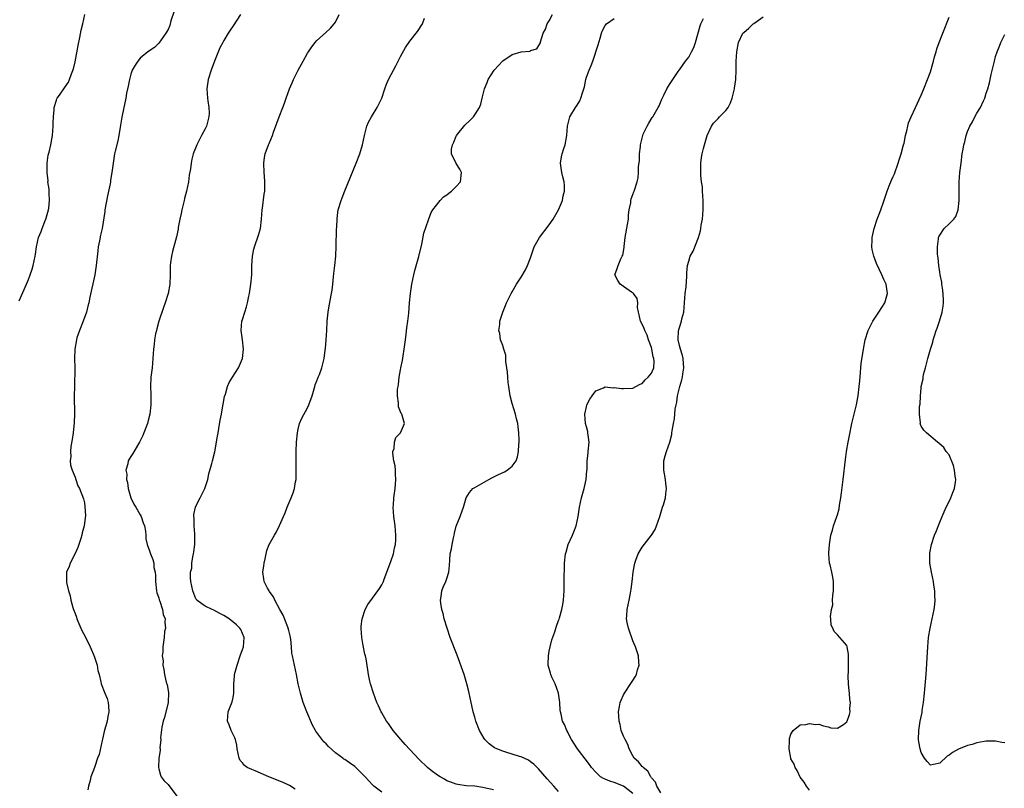
# Model space of a CAD drawing. Units: inches. Extents: x 2514000 to 2517000, y 1539000 to 1542000.
# Drawn here: x 2514391 to 2514603, y 1539571 to 1539736 of the extents above; entities that cross this region are included whole.
import ezdxf

# ---------------------------------------------------------------- set-up
doc = ezdxf.new("R2010")
doc.units = ezdxf.units.IN
doc.header["$MEASUREMENT"] = 0
doc.layers.add('LD25141539_10ft', color=93, linetype='Continuous')

msp = doc.modelspace()

# ---------------------------------------------------------------- linework, layer by layer
at = {"layer": 'LD25141539_10ft'}
for points, elevation in [([(2514391, 1539675.4), (2514392.55, 1539679), (2514393, 1539679.98), (2514393.37, 1539681), (2514393.78, 1539682.22), (2514394, 1539683), (2514394.43, 1539685), (2514394.52, 1539685.48), (2514394.69, 1539687), (2514395.12, 1539689), (2514395.71, 1539690.29), (2514395.9, 1539691), (2514396.5, 1539692.5), (2514396.73, 1539693), (2514397.3, 1539695), (2514397.35, 1539695.35), (2514397.51, 1539697), (2514397.41, 1539698.59), (2514397.42, 1539699.42), (2514397.18, 1539701), (2514397.19, 1539701.19), (2514396.98, 1539703), (2514397, 1539705), (2514397.25, 1539706.75), (2514397.42, 1539707.42), (2514397.77, 1539709), (2514398.12, 1539711), (2514398.31, 1539713), (2514398.31, 1539713.69), (2514398.36, 1539715), (2514398.51, 1539716.51), (2514398.53, 1539717), (2514399, 1539718.55), (2514399.11, 1539718.89), (2514399.18, 1539719), (2514399.67, 1539719.67), (2514400.76, 1539721.24), (2514401.56, 1539722.44), (2514401.83, 1539723), (2514402.21, 1539724.21), (2514402.66, 1539725.34), (2514403, 1539726.79), (2514403.66, 1539730.34), (2514404.03, 1539732.03), (2514404.34, 1539733.66), (2514404.65, 1539735), (2514405.08, 1539737)], 6700), ([(2514424.3, 1539737.7), (2514423.63, 1539735.63), (2514423.37, 1539734.63), (2514423, 1539733.75), (2514422.55, 1539733), (2514421, 1539730.85), (2514420.06, 1539729.94), (2514418.69, 1539729), (2514417, 1539727.6), (2514416.48, 1539727), (2514415.92, 1539726.08), (2514415.32, 1539725), (2514415, 1539724.15), (2514414.69, 1539723), (2514414.42, 1539721.58), (2514414.1, 1539720.1), (2514413.93, 1539719), (2514413.62, 1539717.62), (2514413.52, 1539717), (2514413.09, 1539714.91), (2514412.81, 1539713.19), (2514412.43, 1539711), (2514412.18, 1539709.82), (2514411.63, 1539707.63), (2514411.5, 1539707), (2514411.45, 1539706.55), (2514411.18, 1539705), (2514410.93, 1539703), (2514410.63, 1539701.37), (2514410.61, 1539701), (2514410.55, 1539700.55), (2514409.97, 1539698.03), (2514409.44, 1539695), (2514409.4, 1539694.6), (2514408.84, 1539691), (2514408.5, 1539689.5), (2514408.29, 1539688.29), (2514408.01, 1539687), (2514407.87, 1539686.13), (2514407.57, 1539683), (2514407.25, 1539681), (2514406.17, 1539676.17), (2514405.94, 1539675), (2514405.74, 1539674.26), (2514405.43, 1539673), (2514404.73, 1539671), (2514403.98, 1539669), (2514403.42, 1539667.42), (2514403.29, 1539667), (2514402.93, 1539665), (2514402.92, 1539663), (2514402.97, 1539660.97), (2514402.86, 1539657), (2514402.84, 1539655), (2514402.85, 1539651), (2514402.79, 1539649.21), (2514402.58, 1539647), (2514402.41, 1539645.59), (2514402.1, 1539644.1), (2514402.01, 1539643), (2514402.08, 1539641.92), (2514401.97, 1539641), (2514402.05, 1539640.05), (2514402.39, 1539639), (2514403, 1539637.48), (2514403.16, 1539637), (2514403.59, 1539635.59), (2514403.94, 1539635), (2514404.8, 1539632.8), (2514405, 1539631.97), (2514405.14, 1539631.14), (2514405.23, 1539629.23), (2514404.95, 1539627), (2514404.5, 1539625.5), (2514404.47, 1539625), (2514404.24, 1539624.24), (2514403.84, 1539623), (2514403.63, 1539622.37), (2514403, 1539621.02), (2514401.94, 1539619), (2514401.74, 1539618.26), (2514401.18, 1539617), (2514401.15, 1539615), (2514401.17, 1539614.83), (2514401.62, 1539613), (2514401.97, 1539611.97), (2514402.13, 1539611), (2514402.54, 1539609.46), (2514402.69, 1539609), (2514403, 1539608.15), (2514403.33, 1539607.33), (2514403.41, 1539607), (2514404.48, 1539604.48), (2514405.18, 1539603.18), (2514406.26, 1539601), (2514406.44, 1539600.44), (2514407, 1539599.34), (2514407.22, 1539598.78), (2514407.73, 1539597), (2514407.87, 1539595.87), (2514408.16, 1539595), (2514408.55, 1539593.45), (2514408.62, 1539593), (2514409.4, 1539591), (2514409.88, 1539589.88), (2514410.11, 1539589), (2514410.22, 1539588.22), (2514410.25, 1539587), (2514410.02, 1539585.98), (2514409.88, 1539585), (2514409.26, 1539582.74), (2514408.9, 1539581.1), (2514408.82, 1539580.82), (2514408.2, 1539577.8), (2514407.86, 1539577), (2514407.24, 1539575.24), (2514407, 1539574.45), (2514406.38, 1539573), (2514406.23, 1539572.23), (2514405.87, 1539571), (2514405.76, 1539570.24)], 6690), ([(2514438.57, 1539737), (2514437.77, 1539735.77), (2514437, 1539734.55), (2514436.36, 1539733.64), (2514435.94, 1539733), (2514435, 1539731.4), (2514434.78, 1539731), (2514434.18, 1539729.82), (2514433, 1539727), (2514432.28, 1539725), (2514431.66, 1539723), (2514431.36, 1539721), (2514431.49, 1539719), (2514431.56, 1539718.44), (2514431.79, 1539717), (2514431.82, 1539715.82), (2514431.78, 1539715), (2514431.61, 1539714.39), (2514431.26, 1539713), (2514431, 1539712.42), (2514430.22, 1539711), (2514429.17, 1539709), (2514428.42, 1539707), (2514428.13, 1539705.87), (2514427.97, 1539705), (2514427.82, 1539703.82), (2514427.57, 1539702.43), (2514427.39, 1539701), (2514427.01, 1539699), (2514426.58, 1539697.42), (2514426.49, 1539697), (2514425.99, 1539695), (2514425.84, 1539694.16), (2514425.57, 1539693), (2514425.21, 1539691.21), (2514425.16, 1539690.84), (2514424.81, 1539689.19), (2514423.97, 1539686.03), (2514423.73, 1539685), (2514423.57, 1539683.57), (2514423.49, 1539683), (2514423.45, 1539681), (2514423.37, 1539679), (2514423.04, 1539677), (2514422.41, 1539675), (2514422.04, 1539673.96), (2514421.04, 1539671), (2514420.63, 1539669.37), (2514420.49, 1539669), (2514420.31, 1539668.31), (2514420.07, 1539667), (2514419.99, 1539666.01), (2514419.86, 1539665), (2514419.75, 1539663), (2514419.56, 1539661), (2514419.32, 1539659), (2514419.22, 1539657), (2514419.29, 1539655.29), (2514419.32, 1539653), (2514419.1, 1539651), (2514418.64, 1539649.36), (2514418.57, 1539649), (2514417.81, 1539647), (2514417.56, 1539646.44), (2514417, 1539645.31), (2514416.86, 1539645), (2514416.63, 1539644.63), (2514415.45, 1539642.55), (2514415, 1539641.92), (2514414.64, 1539641.36), (2514414.44, 1539641), (2514414.33, 1539640.33), (2514413.91, 1539639), (2514414.11, 1539638.11), (2514414.06, 1539637), (2514414.29, 1539636.29), (2514414.46, 1539635), (2514415.03, 1539633), (2514415.68, 1539631.68), (2514416.08, 1539631), (2514417, 1539629.38), (2514417.23, 1539629), (2514417.66, 1539627.66), (2514417.94, 1539627), (2514418.16, 1539625.84), (2514418.22, 1539625), (2514418.22, 1539624.22), (2514418.48, 1539623), (2514419, 1539621.64), (2514419.2, 1539621), (2514419.75, 1539619.75), (2514419.92, 1539619), (2514419.96, 1539618.04), (2514420.22, 1539617), (2514420.32, 1539616.32), (2514420.29, 1539615), (2514420.53, 1539613), (2514420.61, 1539612.61), (2514421, 1539611.5), (2514421.09, 1539611.09), (2514421.21, 1539610.79), (2514421.79, 1539609), (2514421.95, 1539607.95), (2514422.36, 1539607), (2514422.29, 1539606.29), (2514422.46, 1539605), (2514422.27, 1539604.27), (2514422.16, 1539603), (2514422.05, 1539601.95), (2514421.86, 1539601), (2514421.88, 1539599.88), (2514421.75, 1539599), (2514421.93, 1539597.93), (2514421.86, 1539597), (2514422.11, 1539596.11), (2514422.21, 1539595), (2514422.62, 1539593.38), (2514422.81, 1539592.81), (2514423.11, 1539591.11), (2514423, 1539589), (2514422.22, 1539585.78), (2514421.96, 1539585), (2514421.67, 1539583.67), (2514421.4, 1539581.4), (2514421.44, 1539581), (2514421.26, 1539579.26), (2514421.3, 1539579), (2514421.32, 1539578.68), (2514421.03, 1539577), (2514420.94, 1539575), (2514421, 1539574.74), (2514421.37, 1539573.37), (2514421.55, 1539573), (2514422.15, 1539572.15), (2514423, 1539571.38), (2514424.87, 1539568.87)], 6680), ([(2514450.37, 1539570.37), (2514449.12, 1539571.12), (2514447.78, 1539571.78), (2514444.67, 1539573), (2514441.74, 1539574.26), (2514441, 1539574.55), (2514440.03, 1539575), (2514439.46, 1539575.46), (2514439, 1539576.04), (2514438.53, 1539576.53), (2514438.28, 1539577), (2514437.9, 1539579), (2514437.81, 1539579.81), (2514437.5, 1539581), (2514437.38, 1539581.38), (2514436.61, 1539583), (2514436.19, 1539584.19), (2514435.76, 1539585), (2514435.92, 1539587), (2514436.83, 1539589.17), (2514437, 1539590.1), (2514437.14, 1539591), (2514437.13, 1539591.13), (2514437.15, 1539593), (2514437.32, 1539594.68), (2514437.33, 1539595), (2514437.84, 1539597), (2514438.55, 1539599), (2514439, 1539600.37), (2514439.23, 1539601), (2514439.4, 1539603), (2514438.67, 1539604.67), (2514438.48, 1539605), (2514437.72, 1539605.72), (2514436.17, 1539607), (2514435, 1539607.7), (2514434.17, 1539608.17), (2514432.85, 1539608.85), (2514432.48, 1539609), (2514431, 1539609.74), (2514430.25, 1539610.25), (2514429.21, 1539611), (2514429.11, 1539611.12), (2514429, 1539611.32), (2514428.31, 1539613), (2514427.88, 1539615), (2514427.81, 1539615.81), (2514427.83, 1539617), (2514428.09, 1539617.91), (2514428.15, 1539619), (2514428.33, 1539620.33), (2514428.51, 1539621), (2514428.58, 1539621.42), (2514428.76, 1539623), (2514428.8, 1539624.8), (2514428.79, 1539625), (2514428.75, 1539625.25), (2514428.62, 1539627), (2514428.62, 1539628.62), (2514428.56, 1539629), (2514428.58, 1539629.42), (2514428.92, 1539631), (2514429, 1539631.22), (2514429.91, 1539633), (2514430.9, 1539635), (2514431.54, 1539637), (2514431.79, 1539638.21), (2514432.4, 1539640.4), (2514432.55, 1539641), (2514433.09, 1539642.91), (2514433.68, 1539646.32), (2514433.76, 1539647), (2514433.91, 1539647.91), (2514434.24, 1539649.76), (2514434.49, 1539651), (2514434.82, 1539652.82), (2514434.85, 1539653.15), (2514435.16, 1539654.84), (2514435.33, 1539655.33), (2514435.78, 1539657), (2514436.14, 1539657.86), (2514436.85, 1539659), (2514438.19, 1539661), (2514439.03, 1539662.97), (2514439.22, 1539665), (2514439.02, 1539667.02), (2514438.7, 1539669), (2514438.87, 1539671), (2514439, 1539671.38), (2514439.49, 1539673), (2514439.88, 1539674.12), (2514440.1, 1539675), (2514440.38, 1539676.38), (2514440.52, 1539677), (2514440.81, 1539679), (2514441, 1539681), (2514441.06, 1539682.94), (2514441.17, 1539685), (2514441.46, 1539686.54), (2514441.59, 1539687), (2514442.47, 1539689.53), (2514442.88, 1539691), (2514443.13, 1539693), (2514443.25, 1539695), (2514443.31, 1539695.31), (2514443.65, 1539698.35), (2514443.81, 1539699), (2514443.85, 1539701), (2514443.74, 1539702.26), (2514443.65, 1539703), (2514443.58, 1539705), (2514443.78, 1539706.22), (2514443.92, 1539707), (2514444.65, 1539709), (2514444.76, 1539709.24), (2514445.47, 1539711), (2514445.69, 1539711.69), (2514446.39, 1539713.61), (2514446.88, 1539715), (2514447.68, 1539717), (2514448.04, 1539717.96), (2514448.4, 1539719), (2514449.13, 1539721), (2514449.72, 1539722.28), (2514450.02, 1539723), (2514451, 1539725), (2514452.05, 1539727), (2514453, 1539728.7), (2514453.19, 1539729), (2514453.93, 1539730.07), (2514454.64, 1539731), (2514455, 1539731.41), (2514456.91, 1539733.09), (2514457.95, 1539734.05), (2514458.77, 1539735), (2514459, 1539735.34), (2514459.8, 1539737)], 6670), ([(2514493, 1539570.21), (2514491, 1539570.67), (2514490.7, 1539570.7), (2514489, 1539570.96), (2514487.1, 1539571.1), (2514485.34, 1539571.34), (2514485, 1539571.41), (2514483.86, 1539571.86), (2514483, 1539572.16), (2514482.49, 1539572.49), (2514481.52, 1539573), (2514481, 1539573.33), (2514479.64, 1539574.36), (2514478.82, 1539575), (2514477, 1539576.75), (2514475, 1539578.86), (2514473.99, 1539579.99), (2514473.1, 1539581), (2514471.46, 1539583), (2514470.44, 1539584.44), (2514470.02, 1539585), (2514469, 1539586.76), (2514468.84, 1539587), (2514468.26, 1539588.26), (2514467.9, 1539589), (2514467.18, 1539591), (2514466.57, 1539593), (2514466.43, 1539593.57), (2514466.15, 1539595), (2514466.01, 1539596.01), (2514465.6, 1539598.4), (2514465.47, 1539599), (2514465.36, 1539599.36), (2514465, 1539601.24), (2514464.71, 1539603), (2514464.54, 1539605), (2514464.56, 1539605.44), (2514464.75, 1539607), (2514465.44, 1539609), (2514465.95, 1539610.05), (2514467, 1539611.42), (2514468.13, 1539613), (2514468.47, 1539613.53), (2514469, 1539614.31), (2514469.34, 1539615), (2514469.51, 1539615.51), (2514470.05, 1539617), (2514471, 1539619.53), (2514471.47, 1539621), (2514471.71, 1539622.29), (2514471.9, 1539623), (2514471.99, 1539623.99), (2514472.04, 1539625), (2514471.89, 1539627), (2514471.6, 1539629), (2514471.45, 1539631), (2514471.47, 1539631.47), (2514471.59, 1539633), (2514471.87, 1539635), (2514471.96, 1539635.96), (2514472.02, 1539637), (2514471.9, 1539638.1), (2514471.9, 1539639), (2514471.88, 1539639.88), (2514471.6, 1539641), (2514471.34, 1539642.66), (2514471.39, 1539643), (2514471.64, 1539643.64), (2514471.72, 1539645), (2514472.02, 1539645.98), (2514473.03, 1539647), (2514473.9, 1539649), (2514473.45, 1539650.55), (2514473.28, 1539651), (2514473.17, 1539651.17), (2514472.58, 1539652.58), (2514472.56, 1539653), (2514472.6, 1539653.4), (2514472.37, 1539655), (2514472.38, 1539656.37), (2514472.49, 1539657), (2514472.6, 1539657.4), (2514472.74, 1539659), (2514473, 1539660.55), (2514473.08, 1539661), (2514473.45, 1539662.55), (2514473.55, 1539663.55), (2514473.79, 1539665), (2514474.05, 1539667), (2514474.23, 1539668.23), (2514474.4, 1539669.6), (2514474.6, 1539671), (2514474.78, 1539672.78), (2514474.95, 1539675), (2514475.17, 1539677), (2514475.48, 1539679), (2514475.89, 1539681), (2514476.09, 1539681.91), (2514476.94, 1539684.94), (2514477.61, 1539687.61), (2514478.06, 1539689.94), (2514479, 1539692.86), (2514479.61, 1539694.39), (2514479.93, 1539695), (2514481.52, 1539697), (2514482.24, 1539697.76), (2514483, 1539698.21), (2514483.42, 1539698.58), (2514484, 1539699), (2514485, 1539700.02), (2514485.92, 1539701), (2514486.15, 1539703), (2514485.74, 1539703.74), (2514484.97, 1539704.97), (2514484.01, 1539707), (2514484.01, 1539708.01), (2514484.18, 1539709), (2514484.45, 1539709.55), (2514485, 1539710.86), (2514485.07, 1539711), (2514486.82, 1539713.18), (2514487, 1539713.37), (2514487.86, 1539714.14), (2514488.68, 1539715), (2514489, 1539715.45), (2514489.97, 1539717), (2514490.29, 1539717.71), (2514490.58, 1539719), (2514491.08, 1539721), (2514491.63, 1539722.37), (2514491.84, 1539723), (2514493.14, 1539725), (2514495, 1539727.03), (2514497, 1539728.39), (2514498.97, 1539728.97), (2514500.87, 1539729.13), (2514501, 1539729.23), (2514502.35, 1539729.65), (2514503, 1539730.67), (2514503.1, 1539730.9), (2514503.14, 1539731.14), (2514503.68, 1539733), (2514504.18, 1539733.82), (2514504.55, 1539735), (2514505, 1539735.63), (2514505.72, 1539737)], 6650), ([(2514469, 1539569.71), (2514467.28, 1539571), (2514467.13, 1539571.13), (2514467, 1539571.26), (2514465.42, 1539573), (2514465, 1539573.44), (2514463.19, 1539575.19), (2514462.04, 1539576.04), (2514461, 1539576.72), (2514460.82, 1539576.82), (2514460.57, 1539577), (2514459, 1539578.2), (2514457.52, 1539579.52), (2514457, 1539580.07), (2514456.52, 1539580.52), (2514454.82, 1539582.81), (2514454.73, 1539583), (2514454.09, 1539584.09), (2514452.84, 1539587), (2514452.07, 1539589), (2514451.47, 1539591), (2514451.03, 1539593), (2514450.64, 1539595), (2514450.18, 1539597), (2514449.98, 1539598.02), (2514449.75, 1539599), (2514449.62, 1539599.62), (2514449.54, 1539601), (2514449.41, 1539602.59), (2514449.36, 1539603), (2514449.3, 1539603.3), (2514449, 1539604.47), (2514448.88, 1539605), (2514448.79, 1539605.21), (2514447.77, 1539607.77), (2514447.05, 1539609), (2514445.98, 1539611), (2514445.69, 1539611.69), (2514445, 1539612.65), (2514444.86, 1539612.86), (2514444.73, 1539613), (2514444.39, 1539613.61), (2514443.69, 1539615), (2514443.63, 1539615.63), (2514443.43, 1539617), (2514443.6, 1539618.4), (2514443.7, 1539619), (2514443.92, 1539619.92), (2514444.1, 1539621), (2514444.29, 1539621.71), (2514444.79, 1539623), (2514445.88, 1539625), (2514446.31, 1539625.69), (2514447, 1539627.04), (2514447.81, 1539629), (2514448.18, 1539629.82), (2514448.61, 1539631), (2514449.49, 1539633), (2514449.91, 1539634.09), (2514450.22, 1539635), (2514450.44, 1539636.44), (2514450.54, 1539637), (2514450.57, 1539639), (2514450.55, 1539641), (2514450.58, 1539643), (2514450.66, 1539645), (2514450.83, 1539647), (2514451, 1539647.82), (2514451.28, 1539649), (2514451.81, 1539650.19), (2514453, 1539652.39), (2514453.3, 1539653), (2514453.99, 1539655), (2514454.45, 1539656.45), (2514454.59, 1539657), (2514454.66, 1539657.34), (2514455, 1539658.16), (2514455.21, 1539658.79), (2514455.33, 1539659), (2514455.59, 1539659.59), (2514456.11, 1539661), (2514456.6, 1539663), (2514456.78, 1539664.78), (2514456.85, 1539665.15), (2514457.01, 1539666.99), (2514457.14, 1539669), (2514457.22, 1539671), (2514457.44, 1539673), (2514457.7, 1539674.3), (2514458.19, 1539677), (2514458.3, 1539677.7), (2514458.44, 1539679), (2514458.6, 1539680.6), (2514458.7, 1539681.3), (2514458.89, 1539683), (2514459.08, 1539685), (2514459.18, 1539687.18), (2514459.24, 1539690.76), (2514459.3, 1539691.3), (2514459.35, 1539693), (2514459.52, 1539694.48), (2514459.63, 1539695), (2514460.23, 1539697), (2514460.47, 1539697.53), (2514461.04, 1539699.04), (2514463.47, 1539705), (2514464.25, 1539707), (2514464.85, 1539709), (2514465.26, 1539711), (2514465.77, 1539713), (2514466.16, 1539713.84), (2514466.75, 1539715), (2514468, 1539717), (2514469, 1539718.98), (2514469.66, 1539721), (2514470.01, 1539721.99), (2514470.43, 1539723), (2514471, 1539724.12), (2514472.01, 1539725.99), (2514472.53, 1539727), (2514473, 1539727.95), (2514474.09, 1539729.91), (2514475, 1539731.25), (2514476.66, 1539733.34), (2514477.74, 1539735), (2514478.2, 1539736.2)], 6660), ([(2514507, 1539569.83), (2514505.96, 1539571), (2514504.59, 1539572.59), (2514502.72, 1539574.72), (2514501.72, 1539575.72), (2514501, 1539576.25), (2514500.56, 1539576.57), (2514499, 1539577.3), (2514498.59, 1539577.41), (2514495.7, 1539578.3), (2514495, 1539578.5), (2514493.72, 1539579), (2514493.25, 1539579.25), (2514492.08, 1539580.08), (2514491.16, 1539581), (2514491, 1539581.26), (2514490.01, 1539583), (2514489.23, 1539585), (2514489, 1539585.83), (2514488.64, 1539587), (2514488.34, 1539588.34), (2514488.22, 1539589), (2514487.81, 1539591), (2514487.66, 1539591.66), (2514487.31, 1539593), (2514487, 1539594.04), (2514486.68, 1539595), (2514485.17, 1539599.17), (2514483.72, 1539603), (2514483.03, 1539605), (2514482.42, 1539607), (2514482.16, 1539608.16), (2514481.9, 1539609), (2514481.65, 1539610.35), (2514481.61, 1539611), (2514481.78, 1539611.78), (2514481.89, 1539613), (2514482.21, 1539613.79), (2514482.77, 1539615), (2514483, 1539615.67), (2514483.39, 1539617), (2514483.54, 1539618.46), (2514483.59, 1539619.59), (2514483.72, 1539621), (2514483.98, 1539622.02), (2514484.11, 1539623), (2514484.4, 1539624.4), (2514484.56, 1539625), (2514484.61, 1539625.39), (2514485, 1539626.96), (2514485.82, 1539629), (2514486.26, 1539630.26), (2514486.56, 1539631), (2514487.16, 1539633), (2514487.86, 1539634.14), (2514488.6, 1539635), (2514489, 1539635.25), (2514492, 1539637), (2514492.68, 1539637.32), (2514493.98, 1539637.98), (2514495.37, 1539638.63), (2514495.94, 1539639), (2514497, 1539639.83), (2514497.86, 1539641), (2514498.18, 1539641.82), (2514498.41, 1539643), (2514498.47, 1539644.47), (2514498.53, 1539645), (2514498.54, 1539645.46), (2514498.49, 1539647), (2514498.3, 1539648.3), (2514498.23, 1539649), (2514497.99, 1539650.01), (2514497.73, 1539651), (2514497, 1539653.33), (2514496.61, 1539655), (2514496.29, 1539657), (2514496.18, 1539657.82), (2514496.07, 1539659), (2514496.04, 1539660.04), (2514495.91, 1539661), (2514495.67, 1539662.32), (2514495.69, 1539663.69), (2514495.22, 1539665), (2514495, 1539665.77), (2514494.53, 1539667), (2514494.37, 1539668.37), (2514494.14, 1539669), (2514494.35, 1539670.35), (2514494.39, 1539671), (2514495.05, 1539673), (2514495.63, 1539674.37), (2514495.83, 1539675), (2514496.79, 1539677), (2514497, 1539677.31), (2514497.96, 1539679), (2514499, 1539680.53), (2514499.89, 1539682.11), (2514500.33, 1539683), (2514501, 1539684.69), (2514501.74, 1539687), (2514502.89, 1539689), (2514505, 1539691.75), (2514505.86, 1539693), (2514507.02, 1539694.98), (2514507.85, 1539697), (2514508.02, 1539697.98), (2514508.3, 1539699), (2514508.3, 1539700.3), (2514508.21, 1539701), (2514507.91, 1539702.09), (2514507.68, 1539703), (2514507.41, 1539705), (2514507.62, 1539706.38), (2514507.76, 1539707), (2514508.16, 1539708.16), (2514508.42, 1539709), (2514508.77, 1539711), (2514508.91, 1539713), (2514509.33, 1539714.67), (2514509.43, 1539715), (2514510.68, 1539717), (2514511, 1539717.47), (2514511.6, 1539718.4), (2514511.83, 1539719), (2514512.14, 1539720.14), (2514512.44, 1539721), (2514512.56, 1539721.44), (2514512.86, 1539723), (2514513, 1539723.5), (2514513.56, 1539725), (2514514, 1539726), (2514514.37, 1539727), (2514515.5, 1539730.5), (2514515.94, 1539731.94), (2514516.22, 1539733), (2514516.44, 1539733.56), (2514517, 1539734.65), (2514517.3, 1539735), (2514519, 1539736.18)], 6640), ([(2514523, 1539569.4), (2514521, 1539570.98), (2514519, 1539571.78), (2514518.05, 1539572.05), (2514517, 1539572.52), (2514516.64, 1539572.64), (2514516.06, 1539573), (2514515, 1539573.98), (2514514.08, 1539575), (2514513.63, 1539575.63), (2514511.1, 1539579), (2514509.79, 1539581), (2514509.54, 1539581.54), (2514509, 1539582.59), (2514508.76, 1539583), (2514508.26, 1539584.26), (2514507.89, 1539585), (2514507.55, 1539586.45), (2514507.4, 1539587), (2514507.34, 1539587.34), (2514507.28, 1539589), (2514507.02, 1539591), (2514506.26, 1539593), (2514505.57, 1539594.43), (2514505.33, 1539595), (2514505.29, 1539595.29), (2514504.78, 1539597), (2514504.77, 1539597.23), (2514504.82, 1539599), (2514505, 1539600.07), (2514505.18, 1539601), (2514505.55, 1539602.45), (2514506.18, 1539604.18), (2514506.56, 1539605.44), (2514507, 1539606.63), (2514507.11, 1539606.89), (2514507.18, 1539607.18), (2514507.71, 1539609), (2514507.92, 1539610.08), (2514508.05, 1539611), (2514508.2, 1539613), (2514508.25, 1539615), (2514508.25, 1539616.25), (2514508.3, 1539617.7), (2514508.32, 1539619), (2514508.53, 1539621), (2514508.62, 1539621.37), (2514509.11, 1539623), (2514509.99, 1539625), (2514510.29, 1539625.71), (2514510.78, 1539627), (2514511.25, 1539629), (2514511.54, 1539631), (2514511.96, 1539633), (2514512.52, 1539635), (2514512.95, 1539637), (2514513.1, 1539638.9), (2514513.13, 1539639.13), (2514513.19, 1539641), (2514513.35, 1539642.65), (2514513.41, 1539643), (2514513.58, 1539645), (2514513.34, 1539647), (2514513.28, 1539647.28), (2514513, 1539648.27), (2514512.83, 1539649), (2514512.65, 1539651), (2514513, 1539652.6), (2514513.11, 1539653), (2514513.75, 1539654.25), (2514514.26, 1539655), (2514515, 1539656.05), (2514516.69, 1539656.69), (2514517, 1539656.87), (2514518.72, 1539656.72), (2514519, 1539656.77), (2514520.55, 1539656.55), (2514521, 1539656.53), (2514523, 1539656.6), (2514523.62, 1539657), (2514524.53, 1539657.47), (2514525, 1539657.64), (2514525.62, 1539658.38), (2514526.31, 1539659), (2514527, 1539659.85), (2514527.47, 1539661), (2514527.56, 1539662.45), (2514527.51, 1539663), (2514527.39, 1539663.39), (2514527.1, 1539665), (2514527, 1539665.37), (2514526.39, 1539667), (2514526.04, 1539668.04), (2514525.56, 1539669), (2514525.44, 1539669.44), (2514525, 1539670.37), (2514524.66, 1539671), (2514524.37, 1539672.37), (2514524.18, 1539673), (2514524, 1539674), (2514524.04, 1539675), (2514523.93, 1539675.93), (2514523.1, 1539677), (2514523, 1539677.1), (2514522.71, 1539677.29), (2514521, 1539678.51), (2514520.27, 1539679), (2514519.78, 1539679.78), (2514519.11, 1539681), (2514519.63, 1539682.37), (2514519.8, 1539683), (2514520.43, 1539684.43), (2514520.72, 1539685), (2514520.8, 1539685.2), (2514521.11, 1539686.89), (2514521.13, 1539687.13), (2514521.36, 1539689), (2514521.85, 1539691.85), (2514522.02, 1539693), (2514522.06, 1539693.94), (2514522.21, 1539695), (2514522.52, 1539696.52), (2514522.56, 1539697), (2514522.64, 1539697.36), (2514523, 1539698.29), (2514523.17, 1539698.83), (2514523.25, 1539699), (2514523.91, 1539701), (2514524.1, 1539701.9), (2514524.24, 1539703), (2514524.24, 1539704.24), (2514524.41, 1539705.59), (2514524.43, 1539707), (2514524.6, 1539708.6), (2514524.66, 1539709), (2514524.71, 1539709.29), (2514525.12, 1539711), (2514525.24, 1539711.24), (2514526.04, 1539713), (2514526.4, 1539713.6), (2514527.18, 1539714.82), (2514527.31, 1539715), (2514528.45, 1539717), (2514528.63, 1539717.37), (2514529.21, 1539718.79), (2514529.64, 1539719.64), (2514530.3, 1539721), (2514531, 1539722.17), (2514532.72, 1539724.72), (2514532.92, 1539725), (2514533, 1539725.09), (2514534.29, 1539727), (2514535, 1539727.82), (2514535.58, 1539729), (2514536.1, 1539729.9), (2514536.43, 1539731), (2514537.44, 1539734.56), (2514537.6, 1539735), (2514538.17, 1539736.17)], 6630), ([(2514529, 1539569.54), (2514528.17, 1539571), (2514527.85, 1539571.85), (2514527, 1539572.78), (2514526.92, 1539572.92), (2514526.85, 1539573), (2514526.21, 1539574.21), (2514525.18, 1539575), (2514525.12, 1539575.12), (2514525, 1539575.22), (2514524.22, 1539576.22), (2514523.29, 1539577), (2514523, 1539577.49), (2514522.21, 1539579), (2514521.93, 1539579.94), (2514521.33, 1539581), (2514521, 1539581.75), (2514520.5, 1539583), (2514520.23, 1539584.23), (2514520.02, 1539585), (2514519.94, 1539586.06), (2514519.92, 1539587), (2514520.14, 1539588.14), (2514520.27, 1539589), (2514520.48, 1539589.52), (2514521, 1539590.67), (2514521.17, 1539591), (2514522.72, 1539593.28), (2514523, 1539593.73), (2514523.51, 1539594.49), (2514523.76, 1539595), (2514524.01, 1539596.01), (2514524.33, 1539597), (2514524.3, 1539597.7), (2514524.18, 1539599), (2514523.55, 1539601), (2514523, 1539602.26), (2514522.06, 1539605), (2514521.77, 1539606.23), (2514521.64, 1539607), (2514521.71, 1539607.71), (2514521.76, 1539609), (2514522.21, 1539611), (2514522.48, 1539612.48), (2514522.66, 1539613.34), (2514522.84, 1539615), (2514523.04, 1539617), (2514523.36, 1539618.64), (2514523.4, 1539619), (2514523.61, 1539619.61), (2514524.13, 1539621), (2514525, 1539622.41), (2514526.98, 1539625), (2514527.76, 1539626.24), (2514528.06, 1539627), (2514528.76, 1539629), (2514529.4, 1539631), (2514529.55, 1539631.55), (2514529.98, 1539633), (2514530.11, 1539633.89), (2514530.24, 1539635), (2514530.1, 1539636.1), (2514530.01, 1539637), (2514529.62, 1539639), (2514529.64, 1539639.64), (2514529.64, 1539641), (2514529.95, 1539642.05), (2514530.25, 1539643), (2514530.94, 1539645), (2514531.35, 1539646.65), (2514531.41, 1539647), (2514531.45, 1539647.45), (2514531.72, 1539649), (2514531.95, 1539650.05), (2514532.12, 1539652.12), (2514532.28, 1539653), (2514532.42, 1539653.58), (2514532.57, 1539655), (2514533.06, 1539657), (2514533.56, 1539658.44), (2514533.65, 1539659), (2514533.73, 1539659.73), (2514533.93, 1539661), (2514533.89, 1539661.89), (2514533.78, 1539663), (2514533.67, 1539663.67), (2514533.22, 1539665), (2514533, 1539665.82), (2514532.76, 1539667), (2514532.83, 1539669), (2514532.85, 1539669.15), (2514533, 1539669.69), (2514533.43, 1539671), (2514533.56, 1539671.56), (2514533.96, 1539673), (2514534.06, 1539673.94), (2514534.26, 1539677), (2514534.44, 1539678.44), (2514534.62, 1539680.62), (2514534.59, 1539681.41), (2514534.74, 1539683), (2514535, 1539683.91), (2514535.35, 1539685), (2514535.93, 1539686.07), (2514537.09, 1539689), (2514537.53, 1539690.47), (2514537.62, 1539691), (2514537.71, 1539691.71), (2514537.94, 1539693), (2514538.09, 1539695), (2514538.12, 1539696.12), (2514538.1, 1539697), (2514538.02, 1539697.98), (2514538, 1539699), (2514537.95, 1539699.95), (2514537.79, 1539701), (2514537.6, 1539702.4), (2514537.58, 1539703), (2514537.61, 1539703.61), (2514537.6, 1539705), (2514537.77, 1539706.23), (2514537.9, 1539707), (2514538.18, 1539708.18), (2514538.39, 1539709), (2514538.55, 1539709.45), (2514538.99, 1539711), (2514539.89, 1539713), (2514540.37, 1539713.63), (2514541, 1539714.3), (2514541.36, 1539714.64), (2514541.64, 1539715), (2514543, 1539716.32), (2514543.47, 1539717), (2514544.02, 1539717.98), (2514544.35, 1539719), (2514544.86, 1539721), (2514544.86, 1539721.14), (2514545, 1539722.07), (2514545.16, 1539723), (2514545.21, 1539725), (2514545.2, 1539727), (2514545.33, 1539729), (2514545.72, 1539731), (2514546.67, 1539733), (2514546.83, 1539733.17), (2514547.92, 1539734.08), (2514548.89, 1539735), (2514549, 1539735.06), (2514551, 1539736.52)], 6620), ([(2514561, 1539570.16), (2514560.34, 1539571), (2514559.85, 1539571.85), (2514559, 1539572.94), (2514558.35, 1539574.35), (2514557.91, 1539575), (2514557.7, 1539575.7), (2514557, 1539576.86), (2514556.95, 1539577), (2514556.59, 1539579), (2514556.72, 1539580.72), (2514556.69, 1539581), (2514556.72, 1539581.28), (2514557, 1539582.18), (2514557.51, 1539583), (2514559, 1539584.18), (2514560.23, 1539584.23), (2514561, 1539584.49), (2514562.29, 1539584.29), (2514563, 1539584.31), (2514563.97, 1539583.97), (2514565, 1539583.74), (2514565.56, 1539583.56), (2514567, 1539583.5), (2514568.29, 1539584.29), (2514569, 1539584.8), (2514569.1, 1539585), (2514569.58, 1539586.42), (2514569.74, 1539587), (2514569.67, 1539587.67), (2514569.8, 1539589), (2514569.63, 1539589.63), (2514569.57, 1539591), (2514569.49, 1539591.49), (2514569.38, 1539593), (2514569.33, 1539594.67), (2514569.33, 1539595), (2514569.37, 1539595.37), (2514569.4, 1539597), (2514569.35, 1539598.65), (2514569.39, 1539599), (2514569.39, 1539599.39), (2514569.08, 1539601), (2514569, 1539601.24), (2514567.53, 1539603), (2514567, 1539603.55), (2514566.26, 1539604.26), (2514566.02, 1539605), (2514565.66, 1539605.66), (2514565.58, 1539607), (2514565.49, 1539607.48), (2514565.69, 1539609), (2514565.99, 1539610.01), (2514565.97, 1539611), (2514565.99, 1539611.99), (2514566.17, 1539613), (2514566.12, 1539614.12), (2514566.13, 1539615), (2514565.98, 1539615.98), (2514565.78, 1539617), (2514565.4, 1539618.6), (2514565.32, 1539619), (2514565.16, 1539621), (2514565.17, 1539621.17), (2514565.31, 1539623), (2514565.61, 1539625), (2514565.91, 1539626.09), (2514566.14, 1539627), (2514566.88, 1539629), (2514567, 1539629.36), (2514567.35, 1539630.65), (2514567.46, 1539631.46), (2514567.73, 1539633), (2514567.88, 1539634.12), (2514568.24, 1539637), (2514568.73, 1539641.27), (2514568.96, 1539643), (2514569.29, 1539645), (2514569.56, 1539646.44), (2514570.1, 1539649), (2514571.08, 1539653), (2514571.39, 1539654.61), (2514571.45, 1539655), (2514571.69, 1539657), (2514571.78, 1539658.22), (2514571.97, 1539659.97), (2514572.03, 1539661), (2514572.11, 1539661.89), (2514572.59, 1539665), (2514572.99, 1539667), (2514573.61, 1539669), (2514574.61, 1539671), (2514575.93, 1539673), (2514577.16, 1539675), (2514577.77, 1539677), (2514577.52, 1539678.48), (2514577.46, 1539679), (2514577, 1539680), (2514576.57, 1539681), (2514575.42, 1539683.42), (2514574.81, 1539685), (2514574.48, 1539686.48), (2514574.41, 1539687), (2514574.44, 1539688.44), (2514574.48, 1539689), (2514574.91, 1539691), (2514575.57, 1539693), (2514575.94, 1539694.06), (2514576.32, 1539695), (2514577, 1539696.88), (2514577.69, 1539699), (2514578.15, 1539700.15), (2514578.61, 1539701.39), (2514579, 1539702.16), (2514579.25, 1539702.75), (2514580.08, 1539705), (2514580.28, 1539705.72), (2514580.72, 1539707), (2514581.23, 1539709), (2514581.33, 1539709.33), (2514581.66, 1539711), (2514581.95, 1539711.95), (2514582.15, 1539713), (2514582.31, 1539713.69), (2514582.84, 1539715), (2514583.76, 1539717), (2514585, 1539719.64), (2514585.58, 1539721), (2514586.37, 1539723), (2514587, 1539724.7), (2514587.53, 1539726.47), (2514587.65, 1539727), (2514587.89, 1539727.89), (2514588.21, 1539729), (2514588.4, 1539729.6), (2514588.89, 1539731), (2514589.64, 1539733), (2514591, 1539736.46)], 6610), ([(2514603, 1539580.33), (2514602.38, 1539580.38), (2514601, 1539580.7), (2514600.66, 1539580.66), (2514599, 1539580.69), (2514598.59, 1539580.59), (2514597, 1539580.32), (2514595.99, 1539579.99), (2514595, 1539579.71), (2514593.07, 1539578.93), (2514591.76, 1539578.24), (2514591, 1539577.65), (2514590.58, 1539577.42), (2514589, 1539575.95), (2514587.63, 1539575.63), (2514587, 1539575.51), (2514586.3, 1539576.3), (2514585.75, 1539577), (2514585, 1539578.27), (2514584.77, 1539579), (2514584.53, 1539580.53), (2514584.47, 1539581), (2514584.5, 1539583), (2514584.81, 1539585), (2514585.19, 1539586.81), (2514585.25, 1539587.25), (2514585.54, 1539589), (2514585.76, 1539591), (2514585.83, 1539591.83), (2514586.05, 1539595), (2514586.42, 1539601), (2514586.62, 1539603), (2514586.96, 1539605), (2514587.39, 1539607), (2514587.79, 1539609), (2514587.92, 1539610.08), (2514588, 1539611), (2514587.93, 1539611.93), (2514587.93, 1539613), (2514587.75, 1539614.25), (2514587.63, 1539615), (2514587.22, 1539617), (2514586.88, 1539619), (2514586.84, 1539621), (2514586.86, 1539621.14), (2514587.22, 1539623), (2514587.91, 1539625), (2514588.21, 1539625.79), (2514589, 1539627.78), (2514589.53, 1539629), (2514589.98, 1539629.98), (2514590.41, 1539631), (2514591, 1539632.27), (2514591.37, 1539633), (2514591.8, 1539634.2), (2514592.18, 1539635), (2514592.41, 1539636.41), (2514592.46, 1539637), (2514592.33, 1539637.67), (2514592.18, 1539639), (2514591.98, 1539639.98), (2514591, 1539642.24), (2514590.42, 1539643), (2514589.88, 1539643.88), (2514588.81, 1539644.81), (2514588.53, 1539645), (2514586.14, 1539647), (2514585.59, 1539647.59), (2514585, 1539648.45), (2514584.83, 1539648.83), (2514584.82, 1539649), (2514584.85, 1539649.15), (2514584.68, 1539651), (2514584.68, 1539652.68), (2514584.79, 1539653.21), (2514584.85, 1539655), (2514585, 1539656.65), (2514585.04, 1539657), (2514585.41, 1539658.59), (2514585.44, 1539659), (2514585.54, 1539659.54), (2514585.93, 1539661), (2514586.18, 1539661.82), (2514586.46, 1539663), (2514587.01, 1539665), (2514587.5, 1539666.5), (2514587.62, 1539667), (2514587.88, 1539667.88), (2514588.25, 1539669), (2514588.47, 1539669.53), (2514588.94, 1539671), (2514589.54, 1539673), (2514589.72, 1539674.28), (2514589.79, 1539675), (2514589.78, 1539675.78), (2514589.69, 1539677.69), (2514589.48, 1539679), (2514589.45, 1539679.45), (2514589.1, 1539681), (2514589, 1539681.57), (2514588.8, 1539683), (2514588.66, 1539684.66), (2514588.57, 1539685), (2514588.53, 1539685.47), (2514588.5, 1539687), (2514588.75, 1539688.75), (2514588.76, 1539689), (2514588.81, 1539689.19), (2514589, 1539689.55), (2514589.99, 1539691), (2514591, 1539691.94), (2514592.05, 1539693), (2514592.47, 1539693.53), (2514593, 1539695), (2514593.16, 1539697), (2514593.15, 1539699), (2514593.19, 1539701), (2514593.34, 1539703), (2514593.58, 1539705), (2514593.86, 1539707), (2514594.02, 1539708.02), (2514594.21, 1539709), (2514594.41, 1539709.59), (2514594.7, 1539711), (2514595, 1539711.82), (2514595.5, 1539713), (2514596.07, 1539713.93), (2514596.58, 1539715), (2514597, 1539715.79), (2514597.78, 1539717), (2514598.41, 1539718.41), (2514598.69, 1539719), (2514599, 1539720.07), (2514599.32, 1539721), (2514599.68, 1539722.32), (2514599.85, 1539723), (2514600.08, 1539724.08), (2514600.45, 1539725.55), (2514600.75, 1539727), (2514601, 1539727.94), (2514601.33, 1539729), (2514601.83, 1539730.17), (2514602.16, 1539731), (2514603, 1539732.7)], 6600)]:
    msp.add_lwpolyline(points, dxfattribs=dict(at, elevation=elevation))

doc.saveas('drawing.dxf')
